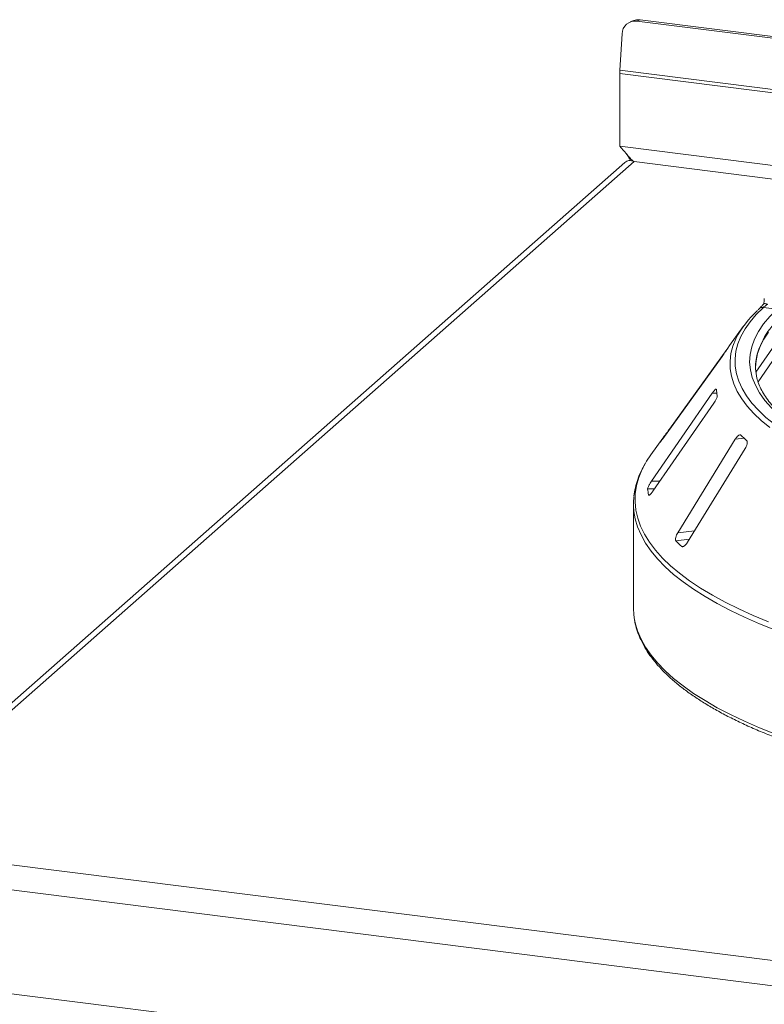
# Model space of a CAD drawing. Units: millimetres. Extents: x 5 to 415, y 5 to 292.
# Drawn here: x 54 to 67, y 95 to 112 of the extents above; entities that cross this region are included whole.
import ezdxf

# ---------------------------------------------------------------- set-up
doc = ezdxf.new("R2010")
doc.units = ezdxf.units.MM

msp = doc.modelspace()

# ---------------------------------------------------------------- linework, layer by layer
at = {"color": 7, "linetype": 'Continuous', "lineweight": 15}
for p, q in [((65.14912, 112.40391), (65.09415, 112.38127)), ((65.26547, 112.41915), (65.21049, 112.39652)), ((246.8778, 89.50859), (65.21049, 112.39652)), ((246.93278, 89.53122), (65.26547, 112.41915)), ((64.94817, 112.16895), (64.908, 111.52603)), ((64.90617, 111.4684), (247.0658, 88.51845)), ((64.90617, 110.18221), (64.90617, 111.4684)), ((247.06764, 88.57607), (64.908, 111.52603)), ((64.99524, 109.89816), (51.18991, 97.723)), ((65.16105, 109.91078), (51.4469, 97.81604)), ((67.37641, 107.31123), (67.35207, 107.28807)), ((67.35264, 106.01785), (68.24561, 107.31406)), ((67.68996, 107.30233), (67.44754, 107.33287)), ((67.9868, 107.1613), (67.31379, 106.18437)), ((67.0894, 106.99288), (66.84952, 106.65967)), ((66.80058, 106.58781), (65.78691, 105.18033)), ((65.66668, 105.00953), (66.71547, 106.46577)), ((66.54225, 105.8162), (65.46649, 104.25886)), ((65.49445, 104.08367), (66.57021, 105.64101)), ((65.66729, 105.01748), (65.45624, 104.72432)), ((65.62089, 104.94991), (65.61852, 104.94619)), ((66.9492, 105.00123), (65.93244, 103.34431)), ((66.10636, 103.17873), (67.12312, 104.83565)), ((65.41723, 104.01819), (65.41881, 104.01444)), ((65.15043, 103.85425), (65.15043, 102.01333)), ((51.4469, 97.81604), (232.96651, 74.94672)), ((51.00594, 97.42715), (233.00917, 74.49689)), ((51.16234, 95.5715), (233.00917, 72.66095))]:
    msp.add_line(p, q, dxfattribs=at)
at = {"color": 8, "linetype": 'Continuous', "lineweight": 15}
for p, q in [((73.4185, 109.10976), (64.90617, 110.18221)), ((65.16105, 109.91078), (72.39287, 108.99966)), ((66.62354, 105.81764), (66.54225, 105.8162)), ((65.69731, 105.05205), (65.69302, 105.05239)), ((65.78954, 105.18012), (65.78691, 105.18033)), ((67.10392, 105.01929), (66.9492, 105.00123)), ((65.61731, 104.26153), (65.46649, 104.25886)), ((65.52334, 104.12548), (65.40045, 104.1233)), ((65.43736, 104.01855), (65.41723, 104.01819)), ((66.22922, 103.37894), (65.93244, 103.34431)), ((66.13905, 103.232), (65.89952, 103.20405)), ((66.04362, 103.10934), (66.00387, 103.1047))]:
    msp.add_line(p, q, dxfattribs=at)
at = {"color": 7, "linetype": 'Continuous', "lineweight": 15, "flags": 128}
for points in [[(67.44754, 107.33287), (67.32064, 107.20735), (67.21177, 107.07995), (67.12118, 106.95098), (67.04906, 106.82071), (66.99559, 106.68945), (66.96088, 106.55749), (66.94501, 106.42514), (66.94802, 106.29268), (66.9699, 106.16041), (67.01061, 106.02865), (67.07004, 105.89767), (67.14806, 105.76779), (67.24451, 105.63928), (67.35916, 105.51245), (67.49175, 105.38758), (67.64198, 105.26495)], [(67.53864, 106.89609), (67.45564, 106.77022), (67.39098, 106.64317), (67.3448, 106.51521), (67.31723, 106.38667), (67.30838, 106.2708)], [(65.45624, 104.72432), (65.38068, 104.61079), (65.36008, 104.57617)], [(65.15043, 102.01333), (65.1563, 101.89821), (65.16892, 101.80909)]]:
    msp.add_lwpolyline(points, dxfattribs=at)
at = {"color": 8, "linetype": 'Continuous', "lineweight": 15, "flags": 128}
for points in [[(67.66765, 105.47845), (67.58888, 105.55637), (67.47373, 105.68765), (67.37865, 105.8207), (67.30389, 105.95518), (67.24965, 106.09075), (67.21606, 106.22706), (67.2032, 106.36376), (67.21112, 106.50051), (67.23979, 106.63694), (67.28913, 106.77272), (67.35903, 106.90749), (67.44929, 107.04091), (67.5597, 107.17264), (67.68996, 107.30233)], [(67.56146, 105.20866), (67.40965, 105.33258), (67.27567, 105.45876), (67.15981, 105.58693), (67.06235, 105.71678), (66.98351, 105.84803), (66.92345, 105.98038), (66.88232, 106.11353), (66.86021, 106.24718), (66.85717, 106.38103), (66.8732, 106.51478), (66.90828, 106.64813), (66.96014, 106.77622)], [(65.36008, 104.57617), (65.30328, 104.46877), (65.24416, 104.32578), (65.20342, 104.18208), (65.18113, 104.03792), (65.17735, 103.89359), (65.19207, 103.74933), (65.22527, 103.60541), (65.27689, 103.4621), (65.34683, 103.31965), (65.43497, 103.17833), (65.54115, 103.03839), (65.66516, 102.9001), (65.80679, 102.76369), (65.96578, 102.62943), (66.14183, 102.49756), (66.33463, 102.36831), (66.54382, 102.24193), (66.76902, 102.11864), (67.00981, 101.99867), (67.26577, 101.88225), (67.53642, 101.76957)], [(67.65742, 101.62698), (67.3789, 101.73798), (67.11486, 101.85286), (66.86579, 101.97139), (66.63214, 102.09336), (66.41433, 102.21854), (66.21278, 102.34671), (66.02783, 102.47764), (65.85984, 102.61108), (65.70911, 102.7468), (65.57592, 102.88453), (65.4605, 103.02404), (65.36307, 103.16506), (65.28381, 103.30734), (65.22286, 103.45062), (65.18033, 103.59464), (65.15775, 103.72572)], [(65.16892, 101.80909), (65.18033, 101.75372), (65.22286, 101.6097), (65.28381, 101.46642), (65.36307, 101.32414), (65.4605, 101.18312), (65.57592, 101.04361), (65.70911, 100.90587), (65.85984, 100.77016), (66.02783, 100.63672), (66.21278, 100.50579), (66.41433, 100.37762), (66.63214, 100.25243), (66.86579, 100.13047), (67.11486, 100.01194), (67.3789, 99.89706), (67.65742, 99.78605)]]:
    msp.add_lwpolyline(points, dxfattribs=at)
at = {"color": 7, "linetype": 'Continuous', "lineweight": 15}
for centre, radius, start, end in [((65.18383, 112.16229), 0.23575, 83.505455, 178.38095), ((65.23608, 112.19185), 0.2292, 82.634367, 112.297054), ((65.83198, 111.46773), 0.92582, 176.389274, 179.958136), ((68.47003, 106.0207), 1.68836, 131.971503, 153.417561), ((68.14434, 105.72694), 1.59579, 144.232651, 147.085224), ((68.20687, 106.2808), 0.89849, 169.2246, 190.013173), ((67.60937, 105.98644), 1.00019, 186.017412, 192.118002), ((67.17659, 103.93146), 1.85942, 142.926718, 146.789131), ((68.8078, 106.81944), 2.47866, 224.739934, 228.0709), ((66.28368, 103.85424), 1.13325, 173.629342, 186.511851), ((66.53315, 104.25018), 1.13979, 186.391301, 191.744113), ((67.89909, 105.19972), 2.82507, 224.944201, 227.866633)]:
    msp.add_arc(centre, radius, start, end, dxfattribs=at)
at = {"color": 8, "linetype": 'Continuous', "lineweight": 15}
for centre, radius, start, end in [((67.43546, 107.24488), 0.08882, 82.185943, 131.674249), ((68.67119, 106.1222), 1.38601, 129.536485, 166.37117)]:
    msp.add_arc(centre, radius, start, end, dxfattribs=at)
at = {"color": 7, "linetype": 'Continuous', "lineweight": 15}
for points in [[(64.90617, 110.18221), (64.93186, 110.15523), (64.98323, 110.10127), (65.04817, 110.0205), (65.10665, 109.95127), (65.14292, 109.92428), (65.16105, 109.91078)], [(64.99524, 109.89816), (65.01822, 109.91219), (65.06416, 109.94025), (65.12875, 109.92061), (65.16105, 109.91078)]]:
    msp.add_open_spline(points, degree=3, dxfattribs=at)
for points, knots in [([(65.02797, 110.04549), (65.04311, 110.02493), (65.06907, 109.98966), (65.0872, 109.94289), (65.09476, 109.92339)], [0, 0, 0, 0, 0.583212123, 1, 1, 1, 1]), ([(67.46205, 107.49188), (67.46209, 107.4896), (67.46234, 107.47304), (67.4599, 107.43865), (67.45435, 107.40846), (67.45166, 107.39381)], [0, 0, 0, 0, 0.07612233, 0.55182032, 1, 1, 1, 1]), ([(67.45325, 107.39655), (67.44294, 107.38432), (67.42279, 107.36041), (67.39795, 107.33284), (67.38192, 107.31633), (67.37813, 107.31288), (67.37703, 107.31186)], [0, 0, 0, 0, 0.31957778, 0.62497058, 0.88997048, 1, 1, 1, 1]), ([(67.52084, 107.38686), (67.52064, 107.38673), (67.50952, 107.37916), (67.48903, 107.365), (67.46493, 107.3474), (67.45244, 107.33739), (67.44864, 107.33389), (67.44754, 107.33287)], [0, 0, 0, 0, 0.00697481, 0.38292639, 0.70315825, 0.91376828, 1, 1, 1, 1]), ([(67.45189, 107.39403), (67.4536, 107.39618), (67.45702, 107.40047), (67.475, 107.39998), (67.49728, 107.39499), (67.51376, 107.3895), (67.52068, 107.38693), (67.52084, 107.38686)], [0, 0, 0, 0, 0.26925733, 0.53839941, 0.81168324, 0.99549137, 1, 1, 1, 1]), ([(66.71547, 106.46577), (66.72304, 106.47634), (66.73986, 106.4998), (66.76494, 106.53559), (66.78633, 106.56663), (66.79892, 106.58523), (66.80327, 106.59188), (66.8047, 106.59407)], [0, 0, 0, 0, 0.2271985, 0.5045488, 0.70268419, 0.90180797, 1, 1, 1, 1]), ([(67.67099, 105.52547), (67.65916, 105.5372), (67.61038, 105.58553), (67.54066, 105.67114), (67.46217, 105.78195), (67.40008, 105.89307), (67.35451, 106.00444), (67.32875, 106.087), (67.32307, 106.13239), (67.32203, 106.14071)], [0, 0, 0, 0, 0.057109519, 0.235366032, 0.414132016, 0.593869836, 0.775193859, 0.958784409, 1, 1, 1, 1]), ([(66.60696, 105.88707), (66.60348, 105.88528), (66.59612, 105.8815), (66.57914, 105.86446), (66.56051, 105.84195), (66.54767, 105.82385), (66.54225, 105.8162)], [0, 0, 0, 0, 0.22870146, 0.48485641, 0.78223609, 1, 1, 1, 1]), ([(66.6147, 105.88159), (66.61441, 105.88321), (66.61376, 105.88691), (66.61072, 105.88673), (66.60901, 105.88663)], [0, 0, 0, 0, 0.43780008, 1, 1, 1, 1]), ([(66.57021, 105.64101), (66.57766, 105.65229), (66.59422, 105.67735), (66.61426, 105.71529), (66.62762, 105.74797), (66.63239, 105.7674), (66.6317, 105.77422), (66.63148, 105.77648)], [0, 0, 0, 0, 0.2271985, 0.5045488, 0.70268419, 0.90180797, 1, 1, 1, 1]), ([(65.61783, 104.94449), (65.61774, 104.94429), (65.61719, 104.94312), (65.62204, 104.9491), (65.63275, 104.96308), (65.64857, 104.98447), (65.66122, 105.00198), (65.66668, 105.00953)], [0, 0, 0, 0, 0.04424558, 0.25801521, 0.50076356, 0.78472519, 1, 1, 1, 1]), ([(65.78691, 105.18033), (65.77929, 105.16979), (65.76231, 105.14629), (65.73622, 105.11064), (65.71321, 105.07945), (65.69947, 105.06096), (65.69454, 105.05441), (65.69302, 105.05239)], [0, 0, 0, 0, 0.22532238, 0.50245029, 0.70514731, 0.90899373, 1, 1, 1, 1]), ([(67.04718, 105.07473), (67.04539, 105.07616), (67.0402, 105.08028), (67.0278, 105.08023), (67.00962, 105.07154), (66.98804, 105.05324), (66.96699, 105.02867), (66.95449, 105.00939), (66.9492, 105.00123)], [0, 0, 0, 0, 0.08730733, 0.2521913, 0.42321624, 0.61477114, 0.83715425, 1, 1, 1, 1]), ([(67.12312, 104.83565), (67.12986, 104.84761), (67.14484, 104.87416), (67.15824, 104.91369), (67.1625, 104.94722), (67.15907, 104.96671), (67.1534, 104.97323), (67.15153, 104.97538)], [0, 0, 0, 0, 0.2271985, 0.5045488, 0.70268419, 0.90180797, 1, 1, 1, 1]), ([(65.35364, 104.56475), (65.32999, 104.52217), (65.27986, 104.43193), (65.2232, 104.29139), (65.18214, 104.14482), (65.16119, 104.04602), (65.15846, 103.99626), (65.15842, 103.99552)], [0, 0, 0, 0, 0.23060889, 0.48883236, 0.74397658, 0.99623891, 1, 1, 1, 1]), ([(65.46649, 104.25886), (65.45899, 104.2476), (65.44227, 104.22249), (65.42118, 104.1846), (65.40622, 104.1516), (65.40033, 104.13217), (65.40042, 104.1254), (65.40045, 104.1233)], [0, 0, 0, 0, 0.22532238, 0.50245029, 0.70514731, 0.90899373, 1, 1, 1, 1]), ([(65.42416, 104.01302), (65.42471, 104.01281), (65.42763, 104.0117), (65.43814, 104.01841), (65.45537, 104.03375), (65.47526, 104.05683), (65.48867, 104.07558), (65.49445, 104.08367)], [0, 0, 0, 0, 0.04988881, 0.262396237, 0.503711293, 0.785996273, 1, 1, 1, 1]), ([(65.93244, 103.34431), (65.92566, 103.33237), (65.91053, 103.30575), (65.89612, 103.26617), (65.89041, 103.23219), (65.89285, 103.21259), (65.89795, 103.20606), (65.89952, 103.20405)], [0, 0, 0, 0, 0.22532238, 0.50245029, 0.70514731, 0.90899373, 1, 1, 1, 1]), ([(66.00387, 103.1047), (66.0056, 103.10343), (66.01098, 103.09949), (66.02366, 103.09913), (66.04267, 103.10724), (66.06532, 103.12518), (66.08761, 103.15006), (66.10071, 103.17009), (66.10636, 103.17873)], [0, 0, 0, 0, 0.076866137, 0.238539987, 0.408852589, 0.602252864, 0.828488199, 1, 1, 1, 1]), ([(65.17237, 101.79254), (65.17517, 101.77428), (65.18527, 101.70856), (65.21988, 101.59616), (65.27591, 101.45557), (65.34953, 101.31598), (65.43942, 101.17748), (65.54592, 101.04036), (65.66877, 100.90492), (65.80776, 100.77149), (65.96257, 100.64036), (66.13283, 100.51179), (66.31817, 100.38601), (66.5182, 100.26321), (66.73252, 100.14357), (66.96076, 100.02725), (67.20252, 99.91437), (67.4574, 99.8051), (67.72499, 99.69956), (68.00484, 99.5979), (68.29653, 99.50025), (68.59956, 99.40675), (68.91347, 99.31753), (69.23774, 99.23271), (69.57186, 99.15242), (69.91529, 99.07679), (70.26748, 99.00591), (70.62786, 98.9399), (70.99584, 98.87885), (71.37084, 98.82287), (71.75223, 98.77203), (72.13942, 98.72641), (72.53176, 98.68609), (72.92863, 98.65113), (73.32936, 98.62158), (73.73332, 98.59748), (74.13984, 98.57889), (74.54827, 98.56581), (74.95793, 98.55829), (75.36816, 98.55632), (75.77829, 98.55991), (76.18765, 98.56905), (76.59557, 98.58374), (77.0014, 98.60394), (77.40445, 98.62963), (77.80409, 98.66076), (78.19966, 98.69729), (78.59052, 98.73915), (78.97602, 98.78629), (79.35555, 98.83862), (79.72849, 98.89608), (80.09423, 98.95856), (80.45219, 99.02597), (80.80178, 99.09822), (81.14244, 99.17518), (81.47363, 99.25676), (81.7948, 99.34282), (82.10546, 99.43323), (82.40509, 99.52788), (82.69322, 99.62662), (82.96939, 99.72933), (83.23317, 99.83586), (83.48414, 99.94607), (83.72188, 100.05984), (83.94603, 100.17701), (84.15621, 100.29747), (84.35207, 100.42107), (84.53327, 100.54769), (84.69946, 100.6772), (84.85029, 100.80943), (84.98542, 100.94422), (85.10448, 101.08135), (85.2071, 101.22053), (85.29309, 101.36143), (85.36177, 101.50365), (85.41418, 101.64528), (85.43479, 101.74004), (85.44491, 101.78654)], [0, 0, 0, 0, 0.0049918, 0.01797598, 0.03103722, 0.04419995, 0.05746973, 0.07083627, 0.08427975, 0.09777755, 0.11130909, 0.12485811, 0.13841311, 0.15196483, 0.16550961, 0.17904564, 0.19257224, 0.20608947, 0.21959774, 0.23309771, 0.2465901, 0.26007565, 0.27355506, 0.28702901, 0.30049812, 0.31396294, 0.32742397, 0.34088166, 0.35433643, 0.36778863, 0.3812386, 0.39468664, 0.40813302, 0.42157798, 0.43502176, 0.44846456, 0.4619066, 0.47534805, 0.4887891, 0.50222994, 0.51567072, 0.52911159, 0.54255269, 0.55599422, 0.56943633, 0.58287923, 0.5963231, 0.60976817, 0.62321465, 0.63666278, 0.65011283, 0.6635651, 0.67701989, 0.69047757, 0.70393853, 0.7174032, 0.73087208, 0.74434572, 0.7578247, 0.7713097, 0.78480144, 0.79830068, 0.81180821, 0.82532479, 0.83885107, 0.85238748, 0.86593395, 0.87948961, 0.89305227, 0.90661694, 0.9201737, 0.93370948, 0.94720619, 0.96064136, 0.97399129, 0.98723702, 1, 1, 1, 1])]:
    msp.add_open_spline(points, degree=3, knots=knots, dxfattribs=at)

doc.saveas('drawing.dxf')
